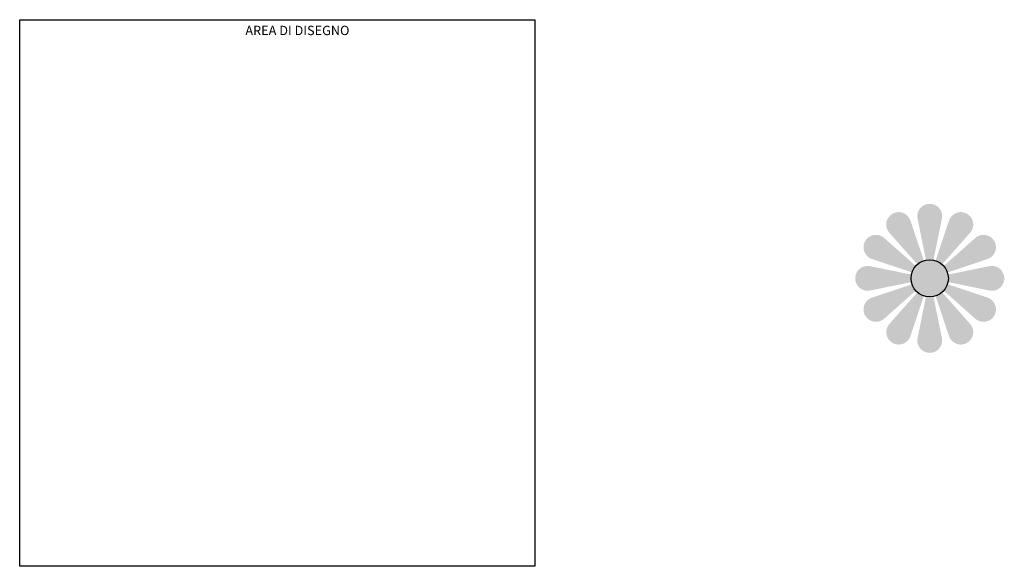
# Model space of a CAD drawing. Units: millimetres. Extents: x 43 to 1961, y 73 to 2400.
# Drawn here: x 43 to 360, y 89 to 265 of the extents above; entities that cross this region are included whole.
import ezdxf

# ---------------------------------------------------------------- set-up
doc = ezdxf.new("R2010")
doc.units = ezdxf.units.MM
doc.layers.add('Disegno', color=7, linetype='Continuous')
doc.layers.add('Quadri', color=9, linetype='Continuous')
doc.styles.add('Arial', font='ARIAL.TTF', dxfattribs={"height": 2})

msp = doc.modelspace()

# ---------------------------------------------------------------- hatches: boundary and pattern name
for color, points in [(2, [(339.65, 200.49, 1.224745), (331.82, 200.49), (334.53, 187.17, -0.101021), (336.93, 187.17)]), (2, [(329.53, 199.88, 1.224745), (322.74, 195.96), (331.76, 185.78, -0.101021), (333.83, 186.98)]), (2, [(348.73, 195.96, 1.224745), (341.94, 199.88), (337.63, 186.98, -0.101021), (339.71, 185.78)]), (2, [(321.07, 194.29, 1.224745), (317.15, 187.5), (330.04, 183.19, -0.101021), (331.24, 185.27)]), (2, [(354.32, 187.5, 1.224745), (350.4, 194.29), (340.23, 185.27, -0.101021), (341.43, 183.19)]), (30, [(329.73, 181.29, 1), (341.73, 181.29, 1)]), (2, [(316.53, 185.21, 1.224745), (316.53, 177.37), (329.86, 180.09, -0.101021), (329.86, 182.49)]), (2, [(354.93, 177.37, 1.224745), (354.93, 185.21), (341.61, 182.49, -0.101021), (341.61, 180.09)]), (2, [(317.15, 175.09, 1.224745), (321.07, 168.3), (331.24, 177.31, -0.101021), (330.04, 179.39)]), (2, [(350.4, 168.3, 1.224745), (354.32, 175.09), (341.43, 179.39, -0.101021), (340.23, 177.31)]), (2, [(322.74, 166.62, 1.224745), (329.53, 162.71), (333.83, 175.6, -0.101021), (331.76, 176.8)]), (2, [(331.82, 162.09, 1.224745), (339.65, 162.09), (336.93, 175.41, -0.101021), (334.53, 175.41)]), (2, [(341.94, 162.71, 1.224745), (348.73, 166.62), (339.71, 176.8, -0.101021), (337.63, 175.6)])]:
    msp.add_hatch(color=color).paths.add_polyline_path(points)

# ---------------------------------------------------------------- linework, layer by layer
at = {"color": 30}
msp.add_circle((335.73, 181.29), 6, dxfattribs=at)
at = {"layer": 'Quadri'}
msp.add_lwpolyline([(42.82, 264.57), (208.64, 264.57), (208.64, 88.57), (42.82, 88.57)], close=True, dxfattribs=at)

# ---------------------------------------------------------------- texts
at = {"layer": 'Disegno', "insert": (132.21, 261.1), "char_height": 3, "attachment_point": 5, "style": 'Arial'}
msp.add_mtext('{\\fArial|b1|i0|c0|p34;AREA DI DISEGNO}', dxfattribs=at)

doc.saveas('drawing.dxf')
